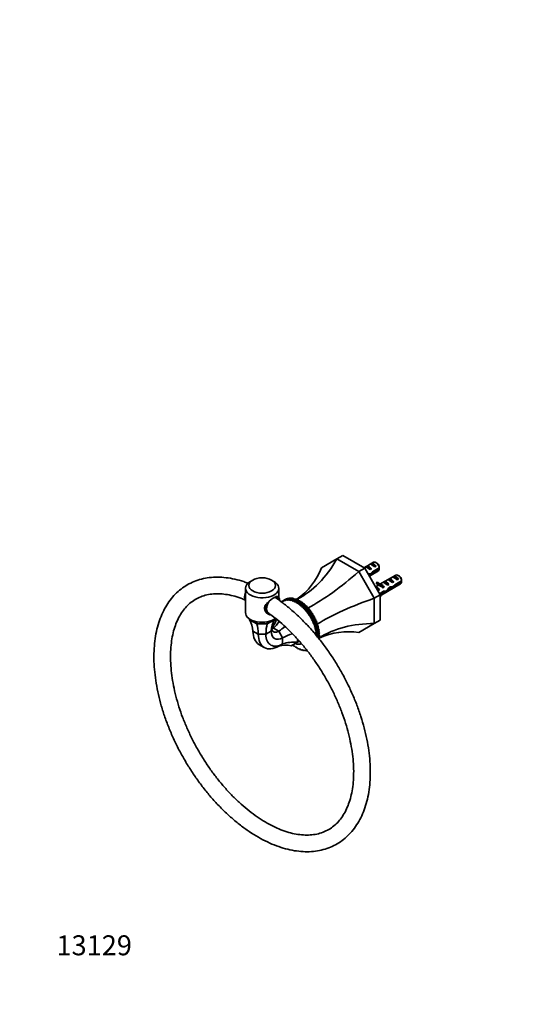
# Model space of a CAD drawing. Units: millimetres. Extents: x 0 to 785, y 0 to 1164.
# Drawn here: x 0 to 312, y 0 to 592 of the extents above; entities that cross this region are included whole.
import ezdxf
from ezdxf import colors
from ezdxf.entities.mleader import LeaderData, LeaderLine
from ezdxf.math import Vec2, Vec3

# ---------------------------------------------------------------- set-up
doc = ezdxf.new("R2010")
doc.units = ezdxf.units.MM
doc.layers.add('DV6_Défaut', color=7, linetype='Continuous')
doc.layers.add('Défaut', color=7, linetype='Continuous')

# ---------------------------------------------------------------- blocks, each defined once
blk = doc.blocks.new('_DOT')
at = {"color": 0}
blk.add_line((0, 0), (-1, 0), dxfattribs=at)
at = {"color": 0, "const_width": 0.333}
blk.add_lwpolyline([(-0.1665, 0, 1), (0.1665, 0, 1)], format="xyb", close=True, dxfattribs=at)
blk = doc.blocks.new('SE5')
at = {"layer": 'DV6_Défaut', "color": 7, "linetype": 'Continuous', "lineweight": 35}
for p, q in [((181.58, 262.64), (190.9, 268.02)), ((190.9, 268.02), (194.43, 270.06)), ((190.9, 268.02), (204.08, 260.41)), ((194.43, 270.06), (207.61, 262.45)), ((204.08, 260.41), (207.61, 262.45)), ((212.82, 265.92), (207.22, 262.68)), ((207.61, 262.45), (216.93, 246.31)), ((208.11, 263.19), (208.81, 263.6)), ((208.81, 263.6), (211.62, 261.98)), ((210.41, 257.6), (215.82, 260.72)), ((210.91, 261.57), (211.62, 261.98)), ((210.93, 264.82), (211.64, 265.23)), ((211.64, 265.23), (214.45, 263.61)), ((216.41, 262.52), (212.23, 260.11)), ((212.33, 259.35), (216.41, 261.7)), ((213.74, 263.2), (214.45, 263.61)), ((215.16, 265.28), (214.32, 265.77)), ((140.21, 255.24), (138.8, 254.42)), ((152.94, 254.42), (151.53, 255.24)), ((204.08, 260.41), (213.4, 244.27)), ((209.73, 258.78), (210.83, 258.15)), ((212.33, 259.35), (211.77, 259.67)), ((226.25, 258.16), (216.8, 252.7)), ((221.54, 255.43), (222.25, 255.84)), ((222.25, 255.84), (225.05, 254.22)), ((224.37, 257.07), (225.08, 257.47)), ((225.08, 257.47), (227.88, 255.85)), ((229.84, 254.76), (225.66, 252.35)), ((227.17, 255.45), (227.88, 255.85)), ((228.6, 257.52), (227.75, 258.01)), ((135.87, 250.34), (135.87, 235.64)), ((155.87, 244.75), (155.87, 250.34)), ((215.94, 252.21), (214.13, 251.16)), ((214.51, 250.51), (216.57, 249.32)), ((215.02, 254.07), (214.59, 253.54)), ((214.59, 253.54), (215.65, 252.92)), ((215.02, 254.07), (216.08, 253.46)), ((216.08, 253.46), (215.65, 252.92)), ((215.65, 252.38), (216.71, 251.77)), ((215.96, 248.97), (216.57, 249.32)), ((216.93, 245.85), (229.25, 252.96)), ((217.62, 252.7), (217.46, 252.68)), ((218.68, 252.09), (218.52, 252.07)), ((218.68, 252.09), (218.52, 251.99)), ((218.52, 251.99), (218.52, 251.46)), ((218.52, 251.46), (219.4, 250.96)), ((218.71, 253.8), (219.42, 254.21)), ((218.79, 250.61), (219.4, 250.96)), ((219.42, 254.21), (222.22, 252.59)), ((221.52, 252.18), (222.22, 252.59)), ((222.84, 250.21), (222.23, 250.57)), ((223.21, 251), (224.27, 250.39)), ((224.35, 253.81), (225.05, 254.22)), ((225.76, 251.59), (225.21, 251.91)), ((225.76, 251.59), (229.84, 253.95)), ((158.29, 242.66), (160.06, 243.68)), ((160.09, 243.7), (158.33, 242.68)), ((158.8, 242.37), (158.83, 242.94)), ((158.83, 242.94), (160.6, 243.96)), ((160.64, 243.98), (158.87, 242.96)), ((158.87, 242.96), (159.34, 242.61)), ((159.34, 242.61), (159.41, 243.16)), ((159.41, 243.16), (161.18, 244.18)), ((161.22, 244.19), (159.45, 243.17)), ((159.45, 243.17), (159.92, 242.79)), ((159.92, 242.79), (160.01, 243.32)), ((160.01, 243.32), (161.78, 244.34)), ((161.82, 244.35), (160.06, 243.33)), ((160.06, 243.33), (160.52, 242.91)), ((160.12, 243.68), (160.09, 243.7)), ((160.52, 242.91), (160.64, 243.42)), ((160.64, 243.42), (162.41, 244.44)), ((160.73, 243.92), (160.64, 243.98)), ((162.46, 244.44), (160.69, 243.42)), ((160.69, 243.42), (161.14, 242.98)), ((161.14, 242.98), (161.3, 243.46)), ((161.35, 244.09), (161.22, 244.19)), ((161.3, 243.46), (163.07, 244.48)), ((163.11, 244.48), (161.35, 243.46)), ((161.35, 243.46), (161.79, 242.99)), ((161.79, 242.99), (161.98, 243.44)), ((162, 244.2), (161.82, 244.35)), ((161.98, 243.44), (163.74, 244.46)), ((163.79, 244.45), (162.02, 243.43)), ((162.02, 243.43), (162.45, 242.94)), ((162.45, 242.94), (162.67, 243.36)), ((162.67, 244.25), (162.46, 244.44)), ((162.67, 243.36), (164.44, 244.38)), ((164.49, 244.37), (162.72, 243.35)), ((162.72, 243.35), (163.14, 242.82)), ((163.36, 244.24), (163.11, 244.48)), ((163.14, 242.82), (163.38, 243.21)), ((163.38, 243.21), (165.15, 244.24)), ((165.2, 244.22), (163.43, 243.2)), ((163.43, 243.2), (163.83, 242.66)), ((164.06, 244.16), (163.79, 244.45)), ((163.83, 242.66), (164.11, 243.01)), ((164.11, 243.01), (165.87, 244.03)), ((165.92, 244.02), (164.16, 243)), ((164.16, 243), (164.54, 242.43)), ((164.78, 244.02), (164.49, 244.37)), ((164.84, 242.75), (166.61, 243.77)), ((166.66, 243.75), (164.89, 242.73)), ((165.51, 243.83), (165.2, 244.22)), ((165.58, 242.43), (167.35, 243.46)), ((167.4, 243.43), (165.63, 242.41)), ((166.25, 243.57), (165.92, 244.02)), ((166.33, 242.06), (168.1, 243.08)), ((168.15, 243.05), (166.38, 242.03)), ((167, 243.25), (166.66, 243.75)), ((167.75, 242.88), (167.4, 243.43)), ((168.5, 242.45), (168.15, 243.05)), ((213.4, 244.27), (216.93, 246.31)), ((213.4, 244.27), (213.4, 229.05)), ((218.98, 248.49), (216.5, 247.06)), ((216.85, 246.45), (218.83, 247.59)), ((216.93, 246.31), (216.93, 231.09)), ((218.83, 247.59), (218.13, 248)), ((218.97, 248.41), (220.03, 247.8)), ((157.78, 242.22), (157.52, 242.07)), ((157.8, 241.87), (157.78, 242.32)), ((158.29, 242.62), (157.81, 242.35)), ((157.81, 242.35), (158.29, 242.07)), ((158.29, 242.07), (158.29, 242.66)), ((158.33, 242.68), (158.8, 242.37)), ((164.54, 242.43), (164.84, 242.75)), ((164.89, 242.73), (165.26, 242.15)), ((165.26, 242.15), (165.58, 242.43)), ((165.63, 242.41), (165.98, 241.81)), ((165.98, 241.81), (166.33, 242.06)), ((166.38, 242.03), (166.71, 241.42)), ((166.71, 241.42), (167.08, 241.63)), ((167.08, 241.63), (168.84, 242.65)), ((168.9, 242.62), (167.13, 241.6)), ((167.13, 241.6), (167.43, 240.97)), ((167.43, 240.97), (169.22, 242)), ((167.43, 240.97), (167.82, 241.15)), ((167.82, 241.15), (169.59, 242.17)), ((169.64, 242.13), (167.87, 241.11)), ((167.87, 241.11), (168.16, 240.48)), ((168.16, 240.48), (169.94, 241.51)), ((168.16, 240.48), (168.57, 240.61)), ((168.57, 240.61), (170.33, 241.63)), ((170.38, 241.59), (168.62, 240.57)), ((168.62, 240.57), (168.87, 239.93)), ((168.87, 239.93), (170.66, 240.96)), ((168.87, 239.93), (169.3, 240.03)), ((169.22, 242), (168.9, 242.62)), ((169.59, 242.17), (169.22, 242)), ((169.3, 240.03), (171.07, 241.05)), ((171.12, 241.01), (169.35, 239.98)), ((169.35, 239.98), (169.58, 239.34)), ((169.58, 239.34), (171.37, 240.37)), ((169.58, 239.34), (170.03, 239.4)), ((169.94, 241.51), (169.64, 242.13)), ((170.33, 241.63), (169.94, 241.51)), ((170.03, 239.4), (171.79, 240.42)), ((171.84, 240.37), (170.07, 239.35)), ((170.07, 239.35), (170.28, 238.7)), ((170.28, 238.7), (172.07, 239.73)), ((170.28, 238.7), (170.74, 238.72)), ((170.66, 240.96), (170.38, 241.59)), ((171.07, 241.05), (170.66, 240.96)), ((170.74, 238.72), (172.51, 239.74)), ((172.55, 239.69), (170.79, 238.67)), ((170.79, 238.67), (170.96, 238.02)), ((170.96, 238.02), (172.75, 239.06)), ((170.96, 238.02), (171.43, 238)), ((171.37, 240.37), (171.12, 241.01)), ((171.79, 240.42), (171.37, 240.37)), ((171.43, 238), (173.2, 239.02)), ((173.25, 238.97), (171.48, 237.95)), ((171.48, 237.95), (171.63, 237.31)), ((171.63, 237.31), (173.42, 238.34)), ((171.63, 237.31), (172.11, 237.24)), ((172.07, 239.73), (171.84, 240.37)), ((172.51, 239.74), (172.07, 239.73)), ((172.11, 237.24), (173.88, 238.26)), ((173.92, 238.21), (172.16, 237.19)), ((172.16, 237.19), (172.27, 236.55)), ((172.27, 236.55), (174.06, 237.59)), ((172.75, 239.06), (172.55, 239.69)), ((173.2, 239.02), (172.75, 239.06)), ((172.77, 236.45), (174.54, 237.47)), ((174.58, 237.42), (172.81, 236.39)), ((173.42, 238.34), (173.25, 238.97)), ((173.88, 238.26), (173.42, 238.34)), ((174.06, 237.59), (173.92, 238.21)), ((174.54, 237.47), (174.06, 237.59)), ((174.69, 236.8), (174.58, 237.42)), ((138.37, 231.82), (138.37, 231.4)), ((142.76, 228.86), (138.37, 231.4)), ((153.37, 231.4), (148.98, 228.86)), ((153.37, 231.82), (153.37, 231.4)), ((154.35, 231.34), (154.75, 231.56)), ((172.27, 236.55), (172.77, 236.45)), ((172.81, 236.39), (172.9, 235.77)), ((172.9, 235.77), (174.69, 236.8)), ((172.9, 235.77), (173.4, 235.62)), ((173.4, 235.62), (175.17, 236.64)), ((175.21, 236.59), (173.44, 235.57)), ((173.44, 235.57), (173.5, 234.95)), ((173.5, 234.95), (175.29, 235.98)), ((173.5, 234.95), (174.01, 234.77)), ((174.01, 234.77), (175.77, 235.79)), ((175.81, 235.73), (174.05, 234.71)), ((174.05, 234.71), (174.07, 234.1)), ((174.07, 234.1), (175.86, 235.14)), ((174.07, 234.1), (174.58, 233.89)), ((174.58, 233.89), (176.35, 234.91)), ((176.39, 234.84), (174.62, 233.82)), ((174.62, 233.23), (176.41, 234.27)), ((174.62, 233.82), (174.62, 233.23)), ((174.62, 233.23), (175.13, 232.98)), ((175.17, 236.64), (174.69, 236.8)), ((175.13, 232.98), (176.9, 234)), ((175.13, 232.35), (176.92, 233.38)), ((175.17, 232.92), (175.13, 232.35)), ((175.13, 232.35), (175.64, 232.05)), ((176.93, 233.94), (175.17, 232.92)), ((175.29, 235.98), (175.21, 236.59)), ((175.77, 235.79), (175.29, 235.98)), ((175.61, 231.44), (177.4, 232.47)), ((175.68, 231.99), (175.61, 231.44)), ((175.61, 231.44), (176.12, 231.11)), ((175.64, 232.05), (177.41, 233.08)), ((177.44, 233.01), (175.68, 231.99)), ((175.86, 235.14), (175.81, 235.73)), ((176.35, 234.91), (175.86, 235.14)), ((176.05, 230.52), (177.84, 231.55)), ((176.15, 231.05), (176.05, 230.52)), ((176.12, 231.11), (177.89, 232.14)), ((177.92, 232.07), (176.15, 231.05)), ((176.41, 234.27), (176.39, 234.84)), ((176.9, 234), (176.41, 234.27)), ((176.56, 230.16), (178.33, 231.18)), ((178.36, 231.12), (176.59, 230.1)), ((176.92, 233.38), (176.93, 233.94)), ((177.41, 233.08), (176.92, 233.38)), ((177.4, 232.47), (177.44, 233.01)), ((177.89, 232.14), (177.4, 232.47)), ((177.84, 231.55), (177.92, 232.07)), ((178.33, 231.18), (177.84, 231.55)), ((178.25, 230.62), (178.36, 231.12)), ((213.4, 229.05), (216.93, 231.09)), ((142.76, 230.15), (142.76, 228.86)), ((148.98, 228.86), (142.76, 228.86)), ((148.98, 230.15), (148.98, 228.86)), ((152.74, 226.36), (155.96, 224.5)), ((176.05, 230.52), (176.56, 230.16)), ((176.46, 229.59), (178.25, 230.62)), ((176.59, 230.1), (176.46, 229.59)), ((176.46, 229.59), (176.96, 229.2)), ((176.83, 228.66), (178.62, 229.69)), ((176.99, 229.14), (176.83, 228.66)), ((176.83, 228.66), (177.33, 228.24)), ((176.96, 229.2), (178.73, 230.22)), ((178.76, 230.16), (176.99, 229.14)), ((177.16, 227.72), (178.95, 228.75)), ((177.35, 228.17), (177.16, 227.72)), ((177.16, 227.72), (177.65, 227.27)), ((177.33, 228.24), (179.09, 229.26)), ((179.12, 229.19), (177.35, 228.17)), ((177.45, 226.78), (179.24, 227.82)), ((177.67, 227.21), (177.45, 226.78)), ((177.45, 226.78), (177.92, 226.31)), ((177.65, 227.27), (179.41, 228.29)), ((179.43, 228.23), (177.67, 227.21)), ((177.7, 225.85), (179.48, 226.89)), ((177.94, 226.24), (177.7, 225.85)), ((177.7, 225.85), (178.16, 225.35)), ((177.9, 224.93), (179.69, 225.96)), ((178.17, 225.29), (177.9, 224.93)), ((177.92, 226.31), (179.69, 227.33)), ((179.71, 227.26), (177.94, 226.24)), ((178.16, 225.35), (179.92, 226.37)), ((179.94, 226.31), (178.17, 225.29)), ((178.73, 230.22), (178.25, 230.62)), ((178.34, 224.41), (180.11, 225.43)), ((180.12, 225.37), (178.35, 224.35)), ((178.62, 229.69), (178.76, 230.16)), ((179.09, 229.26), (178.62, 229.69)), ((178.95, 228.75), (179.12, 229.19)), ((179.41, 228.29), (178.95, 228.75)), ((179.24, 227.82), (179.43, 228.23)), ((179.69, 227.33), (179.24, 227.82)), ((179.48, 226.89), (179.71, 227.26)), ((179.92, 226.37), (179.48, 226.89)), ((179.69, 225.96), (179.94, 226.31)), ((180.11, 225.43), (179.69, 225.96)), ((179.85, 225.06), (180.12, 225.37)), ((213.4, 229.05), (204.08, 223.67)), ((143.59, 222.67), (140.37, 224.53)), ((148.15, 222.67), (143.59, 222.67)), ((151.37, 224.53), (148.15, 222.67)), ((155.96, 224.5), (158.24, 220.56)), ((158.24, 220.56), (158.24, 216.84)), ((167.08, 219.81), (167.08, 217.9)), ((177.9, 224.93), (178.34, 224.41)), ((178.06, 224.02), (179.85, 225.06)), ((178.35, 224.35), (178.06, 224.02)), ((178.06, 224.02), (178.48, 223.48)), ((178.17, 223.13), (179.96, 224.16)), ((178.49, 223.42), (178.17, 223.13)), ((178.17, 223.13), (178.58, 222.57)), ((178.24, 222.26), (180.03, 223.29)), ((178.58, 222.51), (178.24, 222.26)), ((178.48, 223.48), (180.25, 224.5)), ((180.26, 224.44), (178.49, 223.42)), ((178.58, 222.57), (180.35, 223.59)), ((180.35, 223.53), (178.58, 222.51)), ((178.63, 221.68), (180.4, 222.7)), ((180.4, 222.64), (178.63, 221.62)), ((179.14, 221.11), (180.4, 221.83)), ((180.4, 221.78), (179.17, 221.07)), ((179.59, 220.56), (180.35, 221)), ((180.35, 220.94), (179.62, 220.52)), ((180.25, 224.5), (179.85, 225.06)), ((179.96, 224.16), (180.26, 224.44)), ((180.35, 223.59), (179.96, 224.16)), ((180.26, 220.19), (180, 220.74)), ((180, 220.04), (180.26, 220.19)), ((180.03, 223.29), (180.35, 223.53)), ((180.4, 222.7), (180.03, 223.29)), ((180.25, 220.14), (180.03, 220.01)), ((180.4, 221.83), (180.05, 222.44)), ((180.35, 221), (180.05, 221.57)), ((143.99, 216.52), (147.21, 214.66)), ((158.24, 216.84), (155.96, 215.52)), ((167.08, 217.9), (163.35, 215.75)), ((164.54, 216.22), (164.16, 216.15)), ((164.84, 215.6), (164.54, 216.22)), ((165.26, 215.68), (164.89, 215.56)), ((165.58, 215.06), (165.26, 215.68)), ((165.98, 215.18), (165.63, 215.03)), ((166.33, 214.58), (165.98, 215.18)), ((166.71, 214.73), (166.38, 214.54)), ((167.08, 214.14), (166.71, 214.73)), ((167.08, 217.9), (168.2, 218.55)), ((167.43, 214.34), (167.13, 214.11)), ((167.13, 214.11), (167.46, 214.31)), ((167.82, 213.76), (167.43, 214.34)), ((168.16, 214), (167.87, 213.74)), ((167.87, 213.74), (168.21, 213.93)), ((168.57, 213.44), (168.16, 214)), ((168.87, 213.72), (168.62, 213.42)), ((168.62, 213.42), (168.95, 213.62)), ((169.3, 213.18), (168.87, 213.72)), ((169.58, 213.49), (169.35, 213.16)), ((169.35, 213.16), (169.7, 213.36)), ((170.03, 212.97), (169.58, 213.49)), ((170.28, 213.33), (170.07, 212.96)), ((170.74, 212.83), (170.28, 213.33)), ((170.07, 212.96), (170.43, 213.16)), ((170.96, 213.22), (170.79, 212.82)), ((170.79, 212.82), (171.15, 213.03)), ((171.43, 212.74), (170.96, 213.22)), ((171.63, 213.16), (171.48, 212.74)), ((171.48, 212.74), (171.85, 212.95)), ((172.11, 212.72), (171.63, 213.16)), ((172.27, 213.17), (172.16, 212.72)), ((172.16, 212.72), (172.55, 212.94)), ((172.77, 212.75), (172.27, 213.17)), ((172.85, 212.97), (172.81, 212.76)), ((172.81, 212.76), (172.95, 212.84))]:
    blk.add_line(p, q, dxfattribs=at)
at = {"layer": 'DV6_Défaut', "color": 7, "linetype": 'Continuous', "lineweight": 18}
for p, q in [((217.46, 252.68), (217.99, 252.38)), ((217.99, 252.38), (218.52, 252.07))]:
    blk.add_line(p, q, dxfattribs=at)
at = {"layer": 'DV6_Défaut', "color": 7, "linetype": 'Continuous', "lineweight": 35}
for centre, radius, start, end in [((173.34, 262.13), 43.07, 0.52002, 1.83947), ((173.34, 261.31), 43.07, 0.52002, 1.59507), ((186.78, 254.37), 43.07, 0.52002, 1.83947), ((186.78, 253.56), 43.07, 0.52002, 1.59507), ((162.88, 238.83), 5.61, 119.78686, 120.21314), ((161.12, 237.81), 5.61, 119.78686, 120.21314), ((149.99, 218.42), 29.05, 32.00906, 32.15153), ((149.89, 218.37), 29.17, 29.92895, 30.07105), ((149.99, 218.42), 29.05, 27.84847, 27.99094), ((151.75, 219.45), 29.05, 32.00906, 32.15153), ((151.66, 219.39), 29.17, 29.92895, 30.07105), ((151.76, 219.44), 29.05, 27.84847, 27.99094)]:
    blk.add_arc(centre, radius, start, end, dxfattribs=at)
for centre, major_axis, ratio, start_param, end_param in [((147.25, 316.14), (0, -77.57), 0.717439, 0.359272, 0.90162), ((111.63, 295.58), (-67.18, 38.79), 0.717439, 2.823345, 3.257814), ((210.72, 261.24), (-2.66, 1.93), 0.115702, 4.723481, 6.168949), ((210.22, 260.95), (-1.5, 2.6), 0.57735, 4.775053, 6.220521), ((213.55, 262.87), (-2.66, 1.93), 0.115702, 4.723481, 6.168949), ((213.04, 262.58), (-1.5, 2.6), 0.57735, 4.775053, 6.220521), ((214.32, 263.32), (1.5, -2.6), 0.57735, 0.952846, 3.141593), ((215.16, 263.81), (0.9, -1.56), 0.57735, 1.066878, 2.356194), ((214.32, 263.32), (-1.5, 2.6), 0.57735, 3.141593, 3.759543), ((197.62, 287.06), (-53.04, -53.04), 0.317837, 0.812928, 1.379278), ((208.9, 260.19), (5.22, -0.24), 0.23758, -1.4188, -1.141307), ((207.16, 259.19), (5.22, -0.24), 0.23758, -0.947784, -0.779706), ((211.47, 261.68), (-7.57, -6.62), 0.231198, 1.287888, 1.482042), ((208.9, 260.19), (7.57, 6.62), 0.231198, -1.492103, -1.324655), ((224.15, 253.48), (-2.66, 1.93), 0.115702, 4.723481, 6.168949), ((223.65, 253.19), (-1.5, 2.6), 0.57735, 4.775053, 6.220521), ((226.98, 255.12), (-2.66, 1.93), 0.115702, 4.723481, 6.168949), ((226.48, 254.83), (-1.5, 2.6), 0.57735, 4.775053, 6.220521), ((227.75, 255.56), (1.5, -2.6), 0.57735, 0.952846, 3.141593), ((228.6, 256.05), (0.9, -1.56), 0.57735, 1.066878, 2.356194), ((145.87, 250.34), (-10, 0), 0.57735, 5.497787, 6.283185), ((145.87, 250.34), (-10, 0), 0.57735, 0, 3.926991), ((215.16, 248.3), (-1.5, 2.6), 0.57735, 4.775053, 5.966855), ((219.28, 258.67), (3.63, 6.29), 0.57735, 2.777774, 3.141593), ((216.11, 248.84), (-2.96, 1.75), 0.010512, -1.514056, -1.218678), ((220.34, 258.06), (3.63, 6.29), 0.57735, 2.777774, 3.565492), ((220.34, 258.06), (3.28, 5.69), 0.57735, 2.767061, 3.525106), ((219.28, 258.67), (3.28, 5.69), 0.57735, 3.303747, 3.525106), ((218.94, 250.47), (-2.96, 1.75), 0.010512, -1.514056, -0.917136), ((222.98, 252.81), (-5.42, 0.09), 0.238952, 0.153006, 0.405686), ((222.98, 252.81), (-5.42, 0.09), 0.238952, 0.405686, 0.658366), ((217.99, 249.93), (-1.5, 2.6), 0.57735, 4.775053, 5.245107), ((221.32, 251.85), (-2.66, 1.93), 0.115702, 4.723481, 6.168949), ((220.82, 251.56), (-1.5, 2.6), 0.57735, 4.775053, 6.220521), ((220.87, 251.59), (-6.05, -5.73), 0.282797, 1.174727, 1.629027), ((218.78, 250.38), (6.05, 5.73), 0.282797, 4.693365, 5.136135), ((222.33, 252.43), (5.22, -0.24), 0.23758, 4.802041, 5.141878), ((220.6, 251.43), (5.22, -0.24), 0.23758, -1.11563, -0.779706), ((224.91, 253.92), (-7.57, -6.62), 0.231198, 1.287888, 1.482042), ((222.33, 252.43), (7.57, 6.62), 0.231198, -1.492103, -1.324655), ((227.75, 255.56), (-1.5, 2.6), 0.57735, 3.141593, 3.759543), ((139.5, 247.48), (-3, -5.2), 0.57735, 4.956454, 6.03912), ((152.23, 240.13), (2.6, 4.5), 0.57735, 1.234633, 3.084984), ((152.23, 240.13), (2.6, 4.5), 0.57735, 0, 0.569577), ((152.23, 240.13), (2.6, 4.5), 0.57735, 5.819759, 6.283185), ((152.23, 240.13), (3, 5.2), 0.57735, 5.571518, 6.283185), ((233.25, 225.36), (-72.45, -19.41), 0.317837, 4.903907, 5.470257), ((220.34, 243.29), (-3.28, -5.69), 0.57735, 4.490586, 4.750639), ((220.34, 243.29), (3.63, 6.29), 0.57735, 1.486168, 1.51067), ((215.95, 248.75), (5.22, -0.24), 0.23758, -0.973859, -0.66133), ((217.69, 249.75), (5.22, -0.24), 0.23758, -1.308756, -1.038374), ((152.23, 240.13), (3, 5.2), 0.57735, 1.601759, 3.141593), ((145.87, 235.64), (-10, 0), 0.57735, 0, 2.510122), ((114.39, 217.46), (-24.02, -13.87), 0.717439, 2.789321, 3.145804), ((177.35, 217.46), (24.02, -13.87), 0.717439, 3.137382, 3.493864), ((129.03, 242.19), (-24.02, 13.87), 0.717439, 3.010219, 3.306573), ((132.83, 206.81), (6.94, 25.91), 0.317837, -0.82993, -0.473447), ((158.91, 206.81), (-6.94, 25.91), 0.317837, 0.473447, 0.82993), ((155.96, 229.81), (3.25, 5.63), 0.57735, 2.599016, 3.926991), ((152.74, 231.67), (3.25, 5.63), 0.57735, 3.660194, 3.926991), ((141.89, 249.61), (0, -27.74), 0.717439, 0.576802, 0.802336), ((160.09, 239.11), (-18.96, -18.96), 0.317837, 1.05446, 1.241903), ((233.25, 167.19), (-67.18, 38.79), 0.717439, 5.381566, 5.923913), ((152.74, 231.67), (8.75, 15.16), 0.57735, 2.356194, 3.141593), ((155.96, 229.81), (8.75, 15.16), 0.57735, 2.356194, 3.926991), ((158.24, 228.5), (7.14, 12.37), 0.57735, 2.356194, 3.926991), ((158.24, 228.5), (4.86, 8.42), 0.57735, 2.356194, 3.926991), ((172.95, 216.82), (-25.91, -6.94), 0.317837, -1.308149, -1.05446), ((197.62, 146.62), (0, -77.57), 0.717439, 3.025371, 3.459841), ((160.09, 188.39), (0, -27.74), 0.717439, 2.976612, 3.350189), ((172.95, 195.81), (-24.02, 13.87), 0.717439, 5.332807, 5.706383), ((164.61, 226.86), (5.63, -9.74), 0.57735, 5.639684, 6.187404)]:
    blk.add_ellipse(centre, major_axis=major_axis, ratio=ratio, start_param=start_param, end_param=end_param, dxfattribs=at)
blk.add_ellipse((145.87, 251.97), major_axis=(8, 0), ratio=0.57735, dxfattribs=at)
for points, knots in [([(137.4, 253.38), (136.54, 253.7), (133.84, 254.66), (129.47, 255.87), (124.15, 256.79), (119.04, 257.09), (114.09, 256.81), (109.39, 255.92), (104.95, 254.46), (100.82, 252.44), (97.02, 249.88), (93.56, 246.8), (90.47, 243.22), (87.77, 239.15), (85.48, 234.63), (83.62, 229.67), (82.2, 224.32), (81.25, 218.61), (80.76, 212.6), (80.73, 206.33), (81.17, 199.84), (82.06, 193.19), (83.4, 186.41), (85.16, 179.56), (87.35, 172.67), (89.94, 165.81), (92.91, 159), (96.24, 152.3), (99.91, 145.75), (103.9, 139.4), (108.17, 133.29), (112.7, 127.45), (117.46, 121.94), (122.42, 116.79), (127.55, 112.02), (132.81, 107.69), (138.18, 103.82), (143.61, 100.44), (149.08, 97.58), (154.54, 95.26), (159.96, 93.51), (165.29, 92.34), (170.5, 91.77), (175.52, 91.8), (180.33, 92.43), (184.89, 93.64), (189.16, 95.42), (193.11, 97.75), (196.72, 100.6), (199.97, 103.97), (202.84, 107.83), (205.32, 112.16), (207.36, 116.93), (208.97, 122.11), (210.13, 127.67), (210.82, 133.56), (211.05, 139.72), (210.81, 146.12), (210.12, 152.71), (208.98, 159.44), (207.39, 166.26), (205.39, 173.14), (202.97, 180.02), (200.17, 186.86), (196.99, 193.61), (193.46, 200.23), (189.61, 206.67), (185.46, 212.9), (181.04, 218.85), (176.36, 224.52), (171.5, 229.82), (166.41, 234.78), (161.27, 239.26), (156.84, 242.64), (154.4, 244.33), (153.62, 244.85)], [0, 0, 0, 0, 0.006612, 0.020692, 0.034705, 0.048614, 0.062384, 0.076001, 0.089477, 0.102853, 0.116193, 0.129559, 0.143013, 0.156599, 0.170331, 0.184198, 0.19817, 0.212213, 0.226294, 0.240388, 0.254479, 0.268559, 0.282623, 0.296672, 0.310707, 0.32473, 0.338743, 0.352751, 0.366757, 0.380762, 0.394771, 0.408787, 0.422813, 0.436852, 0.450906, 0.464979, 0.47907, 0.493178, 0.507298, 0.521417, 0.535515, 0.549561, 0.563518, 0.577352, 0.591036, 0.60457, 0.617984, 0.631333, 0.644681, 0.65809, 0.671615, 0.685284, 0.699095, 0.713025, 0.727041, 0.741109, 0.7552, 0.769294, 0.783379, 0.79745, 0.811506, 0.825546, 0.839574, 0.853591, 0.867602, 0.881607, 0.895613, 0.90962, 0.923632, 0.937653, 0.951686, 0.965733, 0.979797, 0.99388, 1, 1, 1, 1]), ([(149.38, 235.63), (149.76, 235.37), (151.68, 234), (155.39, 231.13), (160.09, 226.99), (164.77, 222.38), (169.27, 217.43), (173.61, 212.11), (177.72, 206.51), (181.58, 200.65), (185.16, 194.58), (188.43, 188.35), (191.36, 182.02), (193.94, 175.62), (196.14, 169.22), (197.94, 162.86), (199.34, 156.6), (200.32, 150.48), (200.89, 144.56), (201.04, 138.89), (200.77, 133.5), (200.11, 128.44), (199.05, 123.75), (197.62, 119.46), (195.82, 115.59), (193.67, 112.15), (191.18, 109.16), (188.35, 106.65), (185.18, 104.62), (181.69, 103.12), (177.92, 102.16), (173.91, 101.74), (169.69, 101.86), (165.29, 102.52), (160.74, 103.71), (156.06, 105.42), (151.28, 107.66), (146.45, 110.39), (141.61, 113.62), (136.78, 117.32), (132.01, 121.47), (127.35, 126.02), (122.82, 130.96), (118.48, 136.24), (114.35, 141.83), (110.46, 147.67), (106.86, 153.72), (103.56, 159.94), (100.6, 166.27), (97.99, 172.66), (95.77, 179.06), (93.93, 185.43), (92.5, 191.7), (91.48, 197.83), (90.88, 203.77), (90.7, 209.47), (90.93, 214.88), (91.56, 219.96), (92.59, 224.68), (93.99, 229.01), (95.76, 232.92), (97.88, 236.39), (100.34, 239.41), (103.14, 241.97), (106.29, 244.04), (109.75, 245.58), (113.5, 246.59), (117.5, 247.05), (121.68, 246.98), (126.11, 246.35), (130.57, 245.23), (133.9, 244.04), (135.54, 243.36), (135.64, 243.32)], [0, 0, 0, 0, 0.003479, 0.017717, 0.031974, 0.04625, 0.060543, 0.074851, 0.089169, 0.103494, 0.117824, 0.132152, 0.146477, 0.160793, 0.175097, 0.189385, 0.203655, 0.217903, 0.232129, 0.246334, 0.260522, 0.274704, 0.288897, 0.303134, 0.317463, 0.33195, 0.346672, 0.361681, 0.376942, 0.392282, 0.407453, 0.422343, 0.436967, 0.451393, 0.465697, 0.479936, 0.494149, 0.508358, 0.522577, 0.536813, 0.551068, 0.565343, 0.579635, 0.593941, 0.608259, 0.622584, 0.636913, 0.651242, 0.665566, 0.679883, 0.694188, 0.708478, 0.72275, 0.737, 0.751228, 0.765434, 0.779623, 0.793805, 0.807997, 0.822228, 0.836547, 0.851019, 0.865719, 0.880704, 0.895949, 0.911291, 0.926482, 0.941397, 0.95604, 0.970479, 0.984791, 0.999033, 1, 1, 1, 1]), ([(152.94, 244.62), (151.79, 243.96), (150.39, 242.95), (148.71, 241.28), (148.21, 240.68), (147.5, 239.43), (147.28, 238.76), (147.28, 236.77), (148.13, 235.58), (149.82, 234.59), (150.44, 234.4), (151.09, 234.37), (151.1, 234.37), (151.11, 234.37)], [0, 0, 0, 0, 0.2851069, 0.2851069, 0.4276603, 0.4276603, 0.5702137, 0.5702137, 0.8553206, 0.8553206, 0.997874, 0.997874, 1, 1, 1, 1]), ([(155.43, 245.17), (155.39, 245.22), (155.33, 245.27), (155.07, 245.42), (154.79, 245.42), (154, 245.18), (153.52, 244.95), (152.94, 244.62)], [0, 0, 0, 0, 0.125412, 0.125412, 0.562706, 0.562706, 1, 1, 1, 1])]:
    blk.add_open_spline(points, degree=3, knots=knots, dxfattribs=at)
for points, weights, knots in [([(223.24, 251.17), (223.28, 250.44), (222.75, 250.45), (222.53, 250.45), (222.27, 250.62)], [0.975770183824, 0.879494404194, 1, 0.944350171703, 0.934931546589], [0, 0, 0, 0.684087, 0.684087, 1, 1, 1]), ([(218.99, 248.49), (218.93, 247.99), (218.51, 248), (218.39, 248), (218.27, 248.05)], [0.947762217141, 0.901579754609, 1, 0.970174581849, 0.95362863], [0, 0, 0, 0.767435, 0.767435, 1, 1, 1])]:
    blk.add_rational_spline(points, weights, degree=2, knots=knots, dxfattribs=at)
blk.add_rational_spline([(222.63, 250.94), (222.68, 251.06), (222.67, 251.25)], [0.933027507737, 0.933751219592, 0.969850071718], degree=2, dxfattribs=at)
for points in [[(158.83, 242.94), (158.85, 242.95), (158.87, 242.96)], [(159.41, 243.16), (159.43, 243.16), (159.45, 243.17)], [(160.01, 243.32), (160.04, 243.32), (160.06, 243.33)], [(160.6, 243.96), (160.62, 243.97), (160.64, 243.98)], [(160.64, 243.42), (160.67, 243.42), (160.69, 243.42)], [(161.18, 244.18), (161.2, 244.19), (161.22, 244.19)], [(161.3, 243.46), (161.32, 243.46), (161.35, 243.46)], [(161.78, 244.34), (161.8, 244.34), (161.82, 244.35)], [(161.98, 243.44), (162, 243.44), (162.02, 243.43)], [(162.41, 244.44), (162.43, 244.44), (162.46, 244.44)], [(162.67, 243.36), (162.69, 243.35), (162.72, 243.35)], [(163.07, 244.48), (163.09, 244.48), (163.11, 244.48)], [(163.38, 243.21), (163.41, 243.21), (163.43, 243.2)], [(163.74, 244.46), (163.77, 244.46), (163.79, 244.45)], [(164.11, 243.01), (164.13, 243.01), (164.16, 243)], [(164.44, 244.38), (164.46, 244.37), (164.49, 244.37)], [(165.15, 244.24), (165.17, 244.23), (165.2, 244.22)], [(165.87, 244.03), (165.9, 244.03), (165.92, 244.02)], [(166.61, 243.77), (166.63, 243.76), (166.66, 243.75)], [(167.35, 243.46), (167.38, 243.44), (167.4, 243.43)], [(168.1, 243.08), (168.12, 243.07), (168.15, 243.05)], [(157.78, 242.32), (157.8, 242.34), (157.81, 242.35)], [(164.84, 242.75), (164.87, 242.74), (164.89, 242.73)], [(165.58, 242.43), (165.61, 242.42), (165.63, 242.41)], [(166.33, 242.06), (166.35, 242.05), (166.38, 242.03)], [(167.08, 241.63), (167.1, 241.61), (167.13, 241.6)], [(167.82, 241.15), (167.85, 241.13), (167.87, 241.11)], [(168.57, 240.61), (168.59, 240.59), (168.62, 240.57)], [(168.84, 242.65), (168.87, 242.63), (168.9, 242.62)], [(169.3, 240.03), (169.33, 240.01), (169.35, 239.98)], [(169.59, 242.17), (169.62, 242.15), (169.64, 242.13)], [(170.03, 239.4), (170.05, 239.37), (170.07, 239.35)], [(170.33, 241.63), (170.36, 241.61), (170.38, 241.59)], [(170.74, 238.72), (170.76, 238.7), (170.79, 238.67)], [(171.07, 241.05), (171.09, 241.03), (171.12, 241.01)], [(171.43, 238), (171.46, 237.98), (171.48, 237.95)], [(171.79, 240.42), (171.82, 240.39), (171.84, 240.37)], [(172.11, 237.24), (172.13, 237.22), (172.16, 237.19)], [(172.51, 239.74), (172.53, 239.72), (172.55, 239.69)], [(173.2, 239.02), (173.22, 239), (173.25, 238.97)], [(173.88, 238.26), (173.9, 238.24), (173.92, 238.21)], [(174.54, 237.47), (174.56, 237.44), (174.58, 237.42)], [(172.77, 236.45), (172.79, 236.42), (172.81, 236.39)], [(173.4, 235.62), (173.42, 235.59), (173.44, 235.57)], [(174.01, 234.77), (174.03, 234.74), (174.05, 234.71)], [(175.17, 236.64), (175.19, 236.62), (175.21, 236.59)], [(175.77, 235.79), (175.79, 235.76), (175.81, 235.73)], [(176.12, 231.11), (176.14, 231.08), (176.15, 231.05)], [(177.89, 232.14), (177.9, 232.1), (177.92, 232.07)], [(178.33, 231.18), (178.34, 231.15), (178.36, 231.12)], [(176.56, 230.16), (176.58, 230.13), (176.59, 230.1)], [(176.96, 229.2), (176.98, 229.17), (176.99, 229.14)], [(177.33, 228.24), (177.34, 228.2), (177.35, 228.17)], [(177.65, 227.27), (177.66, 227.24), (177.67, 227.21)], [(177.92, 226.31), (177.93, 226.28), (177.94, 226.24)], [(178.16, 225.35), (178.16, 225.32), (178.17, 225.29)], [(178.73, 230.22), (178.75, 230.19), (178.76, 230.16)], [(179.09, 229.26), (179.11, 229.22), (179.12, 229.19)], [(179.41, 228.29), (179.42, 228.26), (179.43, 228.23)], [(179.69, 227.33), (179.7, 227.3), (179.71, 227.26)], [(179.92, 226.37), (179.93, 226.34), (179.94, 226.31)], [(180.11, 225.43), (180.12, 225.4), (180.12, 225.37)], [(178.34, 224.41), (178.35, 224.38), (178.35, 224.35)], [(178.48, 223.48), (178.49, 223.45), (178.49, 223.42)], [(178.58, 222.57), (178.58, 222.54), (178.58, 222.51)], [(180.25, 224.5), (180.26, 224.47), (180.26, 224.44)], [(180.26, 220.19), (180.26, 220.17), (180.25, 220.14)], [(180.35, 223.59), (180.35, 223.56), (180.35, 223.53)], [(180.35, 221), (180.35, 220.97), (180.35, 220.94)], [(180.4, 222.7), (180.4, 222.67), (180.4, 222.64)], [(180.4, 221.83), (180.4, 221.8), (180.4, 221.78)], [(164.16, 216.15), (164.13, 216.17), (164.11, 216.19)], [(164.89, 215.56), (164.87, 215.58), (164.84, 215.6)], [(165.63, 215.03), (165.61, 215.05), (165.58, 215.06)], [(166.38, 214.54), (166.35, 214.56), (166.33, 214.58)], [(167.13, 214.11), (167.1, 214.13), (167.08, 214.14)], [(167.87, 213.74), (167.85, 213.75), (167.82, 213.76)], [(168.62, 213.42), (168.59, 213.43), (168.57, 213.44)], [(169.35, 213.16), (169.33, 213.17), (169.3, 213.18)], [(170.07, 212.96), (170.05, 212.97), (170.03, 212.97)], [(170.79, 212.82), (170.76, 212.82), (170.74, 212.83)], [(171.48, 212.74), (171.46, 212.74), (171.43, 212.74)], [(172.16, 212.72), (172.13, 212.72), (172.11, 212.72)], [(172.81, 212.76), (172.79, 212.75), (172.77, 212.75)]]:
    blk.add_open_spline(points, degree=2, dxfattribs=at)

msp = doc.modelspace()

# ---------------------------------------------------------------- block references
at = {"layer": 'Défaut'}
msp.add_blockref('SE5', (0, 0), dxfattribs=at)

# ---------------------------------------------------------------- leaders
at = {"layer": 'Défaut', "color": 7, "linetype": 'Continuous', "lineweight": 18}
ml = msp.add_multileader_mtext('Standard', dxfattribs=at)
ml.set_content('{\\pxsm0.9;\\fSolid Edge ISO|b1||i0||c0|p34;\\W1.;10/10/2016\\P}', color=256)
ml.set_leader_properties()
ml.set_arrow_properties(name='DOT')
ml.build(insert=Vec2(0, 0))
ml.multileader.update_dxf_attribs({"leader_type": 0, "dogleg_length": 0, "arrow_head_size": 12})
ctx = ml.context
ctx.base_point, ctx.char_height, ctx.arrow_head_size, ctx.landing_gap_size = Vec3(656.6, 1156.97), 12, 12, 4.2
notes = []
notes.append((ctx, [(0, (0, 0, 0), (0, 0), (1, 0), 1, [])]))
ctx.mtext.insert = Vec3(658.6, 1163.09)
ml = msp.add_multileader_mtext('Standard', dxfattribs=at)
ml.set_content('{\\pxsm0.9;\\fArial|b1||i0||c0|p34;\\W1.;504N\\P}', color=256)
ml.set_leader_properties()
ml.set_arrow_properties(name='DOT')
ml.build(insert=Vec2(0, 0))
ml.multileader.update_dxf_attribs({"leader_type": 0, "dogleg_length": 0, "arrow_head_size": 12})
ctx = ml.context
ctx.base_point, ctx.char_height, ctx.arrow_head_size, ctx.landing_gap_size = Vec3(36.85, 1136.92), 12, 12, 4.2
notes.append((ctx, [(0, (0, 0, 0), (0, 0), (1, 0), 1, [])]))
ctx.mtext.insert = Vec3(38.85, 1143.02)
ml = msp.add_multileader_mtext('Standard', dxfattribs=at)
ml.set_content('{\\pxsm0.9;\\fArial|b1||i0||c0|p34;\\W1.;13129\\P}', color=256)
ml.set_leader_properties()
ml.set_arrow_properties(name='DOT')
ml.build(insert=Vec2(0, 0))
ml.multileader.update_dxf_attribs({"leader_type": 0, "dogleg_length": 0, "arrow_head_size": 12})
ctx = ml.context
ctx.base_point, ctx.char_height, ctx.arrow_head_size, ctx.landing_gap_size = Vec3(20.12, 35.38), 12, 12, 4.2
notes.append((ctx, [(0, (0, 0, 0), (0, 0), (1, 0), 1, [])]))
ctx.mtext.insert = Vec3(22.12, 41.5)
for ctx, leaders in notes:
    for number, flags, end, landing, length, lines in leaders:
        leader = LeaderData()
        leader.index, (leader.has_last_leader_line, leader.has_dogleg_vector, leader.attachment_direction) = number, flags
        leader.last_leader_point, leader.dogleg_vector, leader.dogleg_length = Vec3(end), Vec3(landing), length
        for number, points, colour, breaks in lines:
            line = LeaderLine()
            line.index, line.vertices, line.color, line.breaks = number, Vec3.list(points), colors.encode_raw_color(colour), breaks
            leader.lines.append(line)
        ctx.leaders.append(leader)

doc.saveas('drawing.dxf')
